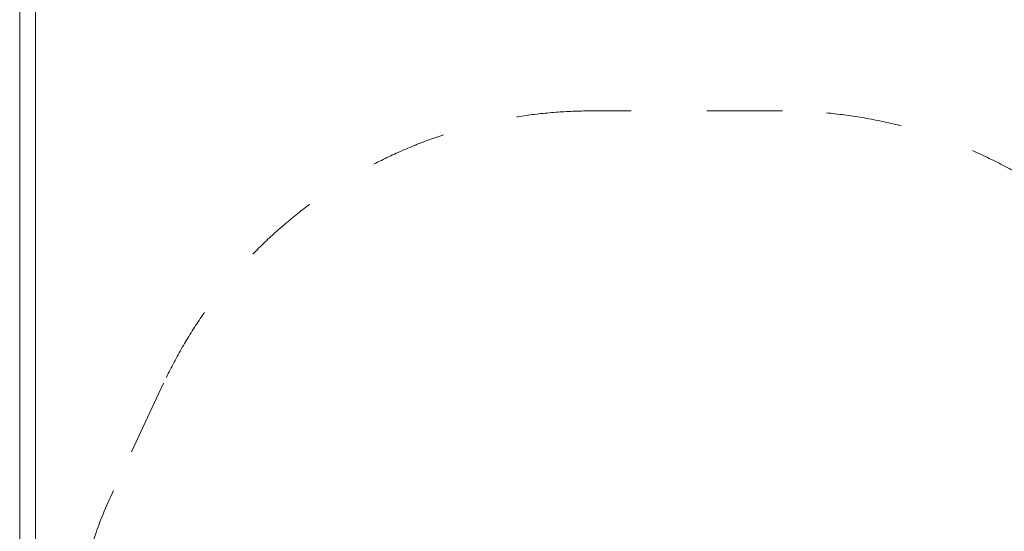
# Model space of a CAD drawing. Units: millimetres. Extents: x -4500 to 16500, y -19078 to 10622.
# Drawn here: x 950 to 4073, y -6080 to -4456 of the extents above; entities that cross this region are included whole.
import ezdxf

# ---------------------------------------------------------------- set-up
doc = ezdxf.new("R2010")
doc.units = ezdxf.units.MM
doc.header["$MEASUREMENT"] = 0
doc.linetypes.add('Przerywana', pattern=[480, 240, -240])
doc.linetypes.add('Wipeout_Contour', pattern=[1000, 0, -1000])
doc.layers.add('InterSystem-safety area', color=7, linetype='Continuous')
doc.layers.add('X-Nawierzchnie', color=7, linetype='Continuous')

# ---------------------------------------------------------------- blocks, each defined once
blk = doc.blocks.new('Ściana_4', base_point=(1000, 4772.3))
at = {"color": 254, "linetype": 'Wipeout_Contour', "lineweight": 0, "ltscale": 36368.14191}
blk.add_wipeout([(950, 4822.3), (950, -13277.7), (1000, -13227.7), (1000, 4772.3)], dxfattribs=at).dxf.layer = 'X-Nawierzchnie'
at = {"layer": 'X-Nawierzchnie', "color": 1, "linetype": 'Continuous', "lineweight": 18, "flags": 128}
for points in [[(950, 4822.3), (950, -13277.7)], [(1000, -13227.7), (1000, 4772.3)]]:
    blk.add_lwpolyline(points, dxfattribs=at)

msp = doc.modelspace()

# ---------------------------------------------------------------- wipeouts: each hides what was drawn before it
at = {"color": 254, "linetype": 'Wipeout_Contour', "lineweight": 0, "ltscale": 47335.800606}
msp.add_wipeout([(1000, 4772.3), (11000, 4772.3), (11000, -13227.7), (1000, -13227.7)], dxfattribs=at).dxf.layer = 'X-Nawierzchnie'

# ---------------------------------------------------------------- next in the draw order: linework, layer by layer
at = {"layer": 'InterSystem-safety area', "color": 7, "linetype": 'Przerywana', "lineweight": 13}
for p, q in [((3370, -4745.6), (2765.7, -4745.6)), ((1406.3, -5610.5), (1247.2, -5950.7))]:
    msp.add_line(p, q, dxfattribs=at)
for centre, start, end in [((2765.7, -6246.4), 90, 154.9323), ((3370, -6246.4), 20.5276, 90), ((2606.6, -6586.5), 154.9323, 180)]:
    msp.add_arc(centre, 1500.8, start, end, dxfattribs=at)
at = {"layer": 'X-Nawierzchnie', "color": 1, "linetype": 'Continuous', "lineweight": 18, "flags": 128}
msp.add_lwpolyline([(1000, 4772.3), (11000, 4772.3), (11000, -13227.7), (1000, -13227.7)], close=True, dxfattribs=at)

# ---------------------------------------------------------------- next in the draw order: block references
at = {"layer": 'X-Nawierzchnie', "color": 70, "lineweight": 50}
msp.add_blockref('Ściana_4', (1000, 4772.3), dxfattribs=at)

doc.saveas('drawing.dxf')
